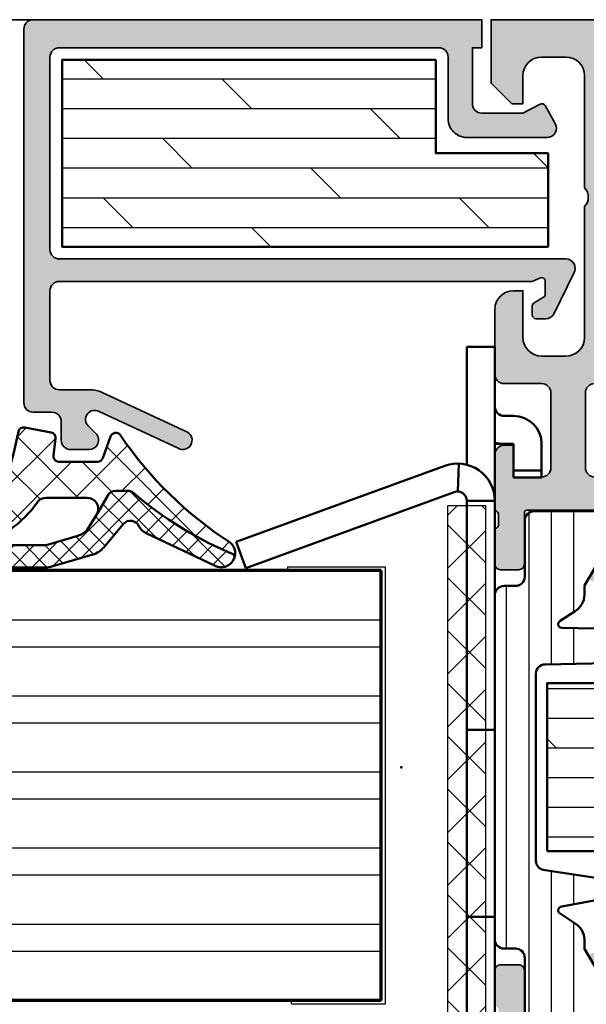
# Model space of a CAD drawing. Units: millimetres. Extents: x 2530 to 23610, y 389 to 3500.
# Drawn here: x 8574 to 8605, y 2097 to 2150 of the extents above; entities that cross this region are included whole.
import ezdxf

# ---------------------------------------------------------------- set-up
doc = ezdxf.new("R2010")
doc.units = ezdxf.units.MM
for name, color, linetype, lineweight in [('S01_Bemaßung', 6, 'Continuous', 25), ('S02_Beschriftung', 1, 'Continuous', 25), ('S03_AL_Kontur', 250, 'Continuous', 35), ('S04_AL_Schraffur', 250, 'Continuous', 25), ('S05_EPDM_Kontur', 43, 'Continuous', 50), ('S06_EPDM_Schraffur', 43, 'Continuous', 25), ('S07_Isolation_Kontur', 91, 'Continuous', 50), ('S08_Isolation_Schraffur', 91, 'Continuous', 25), ('S13_Zubehör_Kontur', 32, 'Continuous', 50), ('S15_Glas_Kontur', 4, 'Continuous', 70), ('S16_Glas_Schraffur', 81, 'Continuous', 25)]:
    doc.layers.add(name, color=color, linetype=linetype, lineweight=lineweight)
doc.layers.add('S22_Einfügepunkte', color=103, linetype='Continuous', lineweight=50, plot=False)
pattern_1 = [(45, (0, 0), (-1.414213562373095, 1.414213562373095), []), (135, (0, 0), (-1.414213562373095, -1.414213562373095), [])]

# ---------------------------------------------------------------- blocks, each defined once
blk = doc.blocks.new('150520_s')
at = {"layer": 'S04_AL_Schraffur'}
h = blk.add_hatch(color=256, dxfattribs=at)
edge = h.paths.add_edge_path()
edge.add_arc((0.1211635534569327, 26.51828649688788), 0.2788950563274347, 286.4198764194923, 361.1645893740977)
edge.add_line((0.4000009999999783, 26.52395490488626), (0.4000009999999783, 26.97754890488625))
edge.add_arc((0.1211329043568103, 26.98320956436331), 0.2789255417371495, 358.8371299271128, 433.5754054446451)
edge.add_line((0.199999999999978, 27.25075290488625), (0.199999999999978, 29.13076390489476))
edge.add_arc((0.4999999999999852, 29.13076390489476), 0.3000000000000073, 90.00000000000011, 180, ccw=False)
edge.add_line((0.4999999999999846, 29.43076390489477), (1.479974319042763, 29.43076390489477))
edge.add_arc((1.47997431904276, 29.13076390489477), 0.3000000000000043, -6.821210263296962e-13, 89.99999999999937, ccw=False)
edge.add_line((1.779974319042764, 29.13076390489476), (1.779974319042765, 26.37076590489477))
edge.add_arc((1.899974319042769, 26.37076590489477), 0.1200000000000041, 180, 269.9999999999998)
edge.add_line((1.899974319042768, 26.25076590489477), (6.199999999999863, 26.25076590489467))
edge.add_arc((6.199999999999853, 26.75076590489477), 0.5000000000000959, 270.0000000000011, 360.0000000000024)
edge.add_line((6.699999999999946, 26.75076590489479), (6.700000000000005, 27.45076590489474))
edge.add_line((6.700000000000005, 27.45076590489474), (5.321279662888697, 29.83898839248821))
edge.add_arc((5.442508456029121, 29.91541280310262), 0.143307748653179, 84.37742244918019, 212.227933140349, ccw=False)
edge.add_arc((4.968204423601307, 25.0976283414843), 4.984383190514033, 65.70327790100208, 84.37742989217338, ccw=False)
edge.add_arc((5.014630791861539, 24.97772267485631), 5.075393312569649, 22.70785634521991, 66.73797495933121, ccw=False)
edge.add_line((9.696605832789672, 26.936989627929), (9.696606419004496, 23.82432235849883))
edge.add_arc((10.19660641900453, 23.824322423451), 0.5000000000000344, 180.0000074429706, 270.0000000000016)
edge.add_line((10.19660641900454, 23.32432242345097), (23.80339371089966, 23.32432229354664))
edge.add_arc((23.8033935809954, 23.82432229354662), 0.4999999999999956, 270.0000148859311, 360.0000074429649)
edge.add_line((24.30339358099539, 23.82432235849874), (24.30339416721023, 26.93698962792905))
edge.add_arc((28.98536920813823, 24.97772267485644), 5.075393312569495, 113.26202504066859, 157.2921436547804, ccw=False)
edge.add_arc((29.03179557639848, 25.09762834148405), 4.984383190514232, 95.622570107824, 114.29672209899621, ccw=False)
edge.add_arc((28.5574915439708, 29.91541280310265), 0.1433077486531188, -32.22793314036147, 95.62257755079338, ccw=False)
edge.add_line((28.67872033711115, 29.83898839248826), (27.29999999999993, 27.45076590489478))
edge.add_line((27.29999999999993, 27.45076590489478), (27.29999999999993, 26.75076590489482))
edge.add_arc((27.80000000000008, 26.75076590489478), 0.5000000000001563, 179.9999999999959, 269.9999999999964)
edge.add_line((27.80000000000005, 26.25076590489463), (32.10002568095717, 26.2507659048948))
edge.add_arc((32.10002568095717, 26.3707659048948), 0.1200000000000045, 270, 360)
edge.add_line((32.22002568095718, 26.3707659048948), (32.22002568095718, 29.13076390489479))
edge.add_arc((32.52002568095718, 29.13076390489479), 0.3000000000000043, 90.00000000000131, 180.0000000000007, ccw=False)
edge.add_line((32.52002568095718, 29.4307639048948), (33.49999999999995, 29.43076390489479))
edge.add_arc((33.49999999999996, 29.13076390489478), 0.3000000000000078, 1.4210854715202004e-12, 90.00000000000279, ccw=False)
edge.add_line((33.79999999999997, 29.13076390489479), (33.79999999999997, 27.25075290488629))
edge.add_arc((33.87886709564313, 26.98320956436336), 0.2789255417371423, 106.4245945553538, 181.1628700728858)
edge.add_line((33.59999899999997, 26.9775489048863), (33.59999899999998, 26.52395490488628))
edge.add_arc((33.87883644654303, 26.5182864968879), 0.2788950563274453, 178.8354106258994, 253.5801235805039)
edge.add_line((33.79999999999997, 26.25076590489477), (33.80000000815372, 23.27174261704053))
edge.add_arc((33.30000000815374, 23.27174261567196), 0.4999999999999858, -89.99999999999602, 1.5682610410294728e-07, ccw=False)
edge.add_line((33.30000000815377, 22.77174261567198), (32.80000000815377, 22.77174261567199))
edge.add_line((32.80000000815377, 22.77174261567199), (32.80000000815378, 24.471742615672))
edge.add_line((32.80000000815378, 24.471742615672), (31.300000026623, 24.47174261567204))
edge.add_arc((31.30000002662302, 23.97174261567202), 0.5000000000000213, 90.00000000000286, 180.0000004094898)
edge.add_line((30.800000026623, 23.97174261209855), (30.80000005163701, 19.97174261209862))
edge.add_arc((31.30000005163704, 19.97174261567203), 0.500000000000032, 180.000000409482, 269.9999999999988)
edge.add_line((31.30000005163703, 19.471742615672), (33.29999999999992, 19.47174261567203))
edge.add_arc((33.29999999999989, 18.971742615672), 0.5000000000000284, 2.6088292770509725e-07, 89.99999999999682, ccw=False)
edge.add_line((33.79999999999992, 18.97174261794864), (33.79999999999995, 15.50000000000011))
edge.add_arc((32.79999999999992, 15.5000000000001), 1.000000000000028, -90.00000000000051, 5.115907697472721e-13, ccw=False)
edge.add_line((32.79999999999991, 14.50000000000007), (32.29999999999993, 14.50000000000004))
edge.add_line((32.29999999999993, 14.50000000000004), (32.29999999999992, 17.00000000000005))
edge.add_arc((31.29999999999994, 17.00000000000002), 0.9999999999999787, 1.628443996909355e-12, 90.00000000000101)
edge.add_line((31.29999999999992, 18), (29.99999999999998, 18.00000000000006))
edge.add_arc((29.99999999999996, 17.00000000000004), 1.000000000000021, 89.99999999999878, 180.0000000000002)
edge.add_line((28.99999999999994, 17.00000000000003), (28.99999999999997, 10.00000000000004))
edge.add_arc((29.52499999999996, 9.499999999999984), 0.7250000000000343, 136.3971810272926, 223.6028189726993)
edge.add_line((28.9999999999999, 9), (28.99999999999998, 3.000000000000053))
edge.add_arc((29.99999999999993, 3.000000000000025), 0.9999999999999538, 179.9999999999984, 269.9999999999992)
edge.add_line((29.99999999999991, 2.000000000000071), (31.29999999999994, 2.000000000000014))
edge.add_arc((31.2999999999999, 3.000000000000039), 1.000000000000025, 270.0000000000018, 360.0000000000004)
edge.add_line((32.29999999999993, 3.000000000000046), (32.29999999999998, 4.500000000000043))
edge.add_line((32.29999999999998, 4.500000000000043), (32.89999999999994, 4.500000000000057))
edge.add_line((32.89999999999994, 4.500000000000057), (33.99999999999996, 3.400000000000034))
edge.add_line((33.99999999999996, 3.400000000000034), (33.99999999999999, 2.000000000000028))
edge.add_line((33.99999999999999, 2.000000000000028), (49.89999999999996, 2.000000000000028))
edge.add_arc((49.89999999999998, 2.500000000000044), 0.500000000000016, 269.9999999999976, 359.9999999999961)
edge.add_line((50.39999999999999, 2.500000000000011), (50.39999999999998, 3.800000000000036))
edge.add_arc((49.89999999999996, 3.799999999999992), 0.5000000000000213, 5.08888749034141e-12, 90.00000000000408)
edge.add_line((49.89999999999993, 4.300000000000011), (49.39999999999999, 4.30000000000004))
edge.add_arc((49.39999999999993, 4.800000000000068), 0.5000000000000284, 180.0000000000049, 270.0000000000065, ccw=False)
edge.add_line((48.89999999999991, 4.800000000000026), (48.89999999999995, 4.999999999999982))
edge.add_arc((49.39999999999999, 4.999999999999972), 0.5000000000000426, 89.9999999999992, 179.9999999999988, ccw=False)
edge.add_line((49.4, 5.500000000000014), (52.20000000000001, 5.499999999999986))
edge.add_arc((52.20000000000002, 5.000000000000037), 0.4999999999999485, 6.252776074688882e-13, 90.0000000000008, ccw=False)
edge.add_line((52.69999999999997, 5.000000000000043), (52.69999999999997, 4.500000000000014))
edge.add_line((52.69999999999997, 4.500000000000014), (51.69999999999995, 4.500000000000014))
edge.add_line((51.69999999999995, 4.500000000000014), (51.69999999999995, 3.000000000000021))
edge.add_arc((52.69999999999997, 3.000000000000032), 1.000000000000021, 180.0000000000006, 270.0000000000004)
edge.add_line((52.69999999999998, 2.000000000000014), (56.69999999999996, 2.000000000000014))
edge.add_arc((56.69999999999996, 2.999999999999988), 0.9999999999999734, 270, 359.9999999999995)
edge.add_line((57.69999999999993, 2.999999999999979), (57.69999999999996, 4.500000000000014))
edge.add_line((57.69999999999996, 4.500000000000014), (56.69999999999996, 4.500000000000014))
edge.add_line((56.69999999999996, 4.500000000000014), (56.69999999999996, 5.000000000000014))
edge.add_arc((57.19999999999997, 5.000000000000018), 0.5000000000000071, 90, 180.0000000000004, ccw=False)
edge.add_line((57.19999999999997, 5.500000000000028), (58.49999999999996, 5.500000000000014))
edge.add_arc((58.49999999999996, 4.999999999999968), 0.5000000000000462, -1.9895196601282805e-12, 90, ccw=False)
edge.add_line((59, 4.99999999999995), (58.99999999999999, 0.5000000000000036))
edge.add_arc((58.5, 0.4999999999999982), 0.4999999999999858, -90.0000000000008, 6.252776074688882e-13, ccw=False)
edge.add_line((58.49999999999999, 1.4210854715202e-14), (0, 0))
edge.add_line((0, 0), (-2.842170943040401e-14, 3.400000000000048))
edge.add_line((-2.842170943040401e-14, 3.400000000000048), (1.099999999999937, 4.500000000000043))
edge.add_line((1.099999999999937, 4.500000000000043), (1.699999999999974, 4.500000000000071))
edge.add_line((1.699999999999974, 4.500000000000071), (1.699999999999974, 3.000000000000014))
edge.add_arc((2.69999999999996, 3.000000000000014), 0.9999999999999858, 180, 270.0000000000008)
edge.add_line((2.699999999999974, 2.000000000000028), (3.999999999999915, 2.000000000000099))
edge.add_arc((4, 3.000000000000085), 0.9999999999999858, 269.9999999999951, 359.9999999999951)
edge.add_line((4.999999999999986, 3), (4.999999999999986, 9.000000000000014))
edge.add_arc((4.474999999999952, 9.500000000000014), 0.7250000000000246, 316.3971810272982, 403.602818972705)
edge.add_line((4.999999999999957, 10.00000000000004), (4.999999999999957, 17.00000000000004))
edge.add_arc((3.999999999999964, 17.00000000000006), 0.9999999999999929, 359.9999999999988, 449.9999999999987)
edge.add_line((3.999999999999986, 18.00000000000006), (2.700000000000003, 18.00000000000006))
edge.add_arc((2.700000000000012, 17.00000000000006), 0.9999999999999929, 90.0000000000005, 179.9999999999998)
edge.add_line((1.700000000000017, 17.00000000000007), (1.700000000000017, 14.50000000000002))
edge.add_line((1.700000000000017, 14.50000000000002), (1.19999999999996, 14.50000000000001))
edge.add_arc((1.19999999999996, 15.50000000000001), 1, 180, 270, ccw=False)
edge.add_line((0.1999999999999602, 15.50000000000001), (0.1999999999999602, 18.97174261794866))
edge.add_arc((0.700000000000017, 18.97174261567197), 0.5000000000000568, 90.00000000000159, 179.9999997391103, ccw=False)
edge.add_line((0.7000000000000028, 19.47174261567203), (2.699999948362926, 19.471742615672))
edge.add_arc((2.699999948362914, 19.971742615672), 0.5, 270.0000000000014, 359.999999590518)
edge.add_line((3.199999948362915, 19.97174261209859), (3.199999973376933, 23.97174261209857))
edge.add_arc((2.699999973376924, 23.97174261567199), 0.5000000000000089, 359.999999590516, 450.000000000001)
edge.add_line((2.699999973376915, 24.471742615672), (1.199999991846155, 24.47174261567197))
edge.add_line((1.199999991846155, 24.47174261567197), (1.199999991846141, 22.77174261567202))
edge.add_line((1.199999991846141, 22.77174261567202), (0.6999999918461413, 22.77174261567201))
edge.add_arc((0.699999991846175, 23.27174261567203), 0.5000000000000178, 179.9999998431735, 269.99999999999613, ccw=False)
edge.add_line((0.1999999918461555, 23.2717426170406), (0.199999999999977, 26.25076590489476))
edge = h.paths.add_edge_path(flags=16)
edge.add_line((26.69999999999996, 14.7), (7.299999999999969, 14.7))
edge.add_arc((7.29999999999994, 14.20000000000003), 0.4999999999999716, 89.99999999999675, 179.9999999999968)
edge.add_line((6.799999999999969, 14.20000000000006), (6.799999999999969, 2.500000000000014))
edge.add_arc((7.299999999999969, 2.500000000000014), 0.5, 180, 270)
edge.add_line((7.299999999999969, 2.000000000000014), (26.69999999999996, 2.000000000000014))
edge.add_arc((26.69999999999996, 2.500000000000014), 0.5, 270, 360)
edge.add_line((27.19999999999996, 2.500000000000014), (27.19999999999996, 14.2))
edge.add_arc((26.69999999999996, 14.2), 0.5, 0, 90)
edge = h.paths.add_edge_path(flags=16)
edge.add_line((8.913799118376232, 21.52432468958138), (25.08619326649907, 21.52432468958132))
edge.add_arc((25.08619285724126, 22.52432671250169), 1.000002022920454, 270.0000234486977, 360.0000234486977)
edge.add_line((26.08619488016163, 22.5243271217595), (26.08619429259753, 23.97174323270833))
edge.add_arc((26.58619429259754, 23.97174343733681), 0.5000000000000561, 90.00003089166569, 180.0000234486963, ccw=False)
edge.add_line((26.5861940230169, 24.4717434373368), (28.45623116104977, 24.4717417940072))
edge.add_arc((28.45623136567845, 23.97174140457909), 0.5000003894281512, 2.3448700801509403e-05, 90.0000234487008, ccw=False)
edge.add_line((28.95623175510656, 23.97174160920777), (28.95623284167672, 19.97174376910705))
edge.add_arc((28.45623284167678, 19.97174356447859), 0.4999999999999815, -89.99997655130579, 2.3448694719263585e-05, ccw=False)
edge.add_line((28.45623304630524, 19.47174356447864), (28.19999901778252, 19.47174261567189))
edge.add_arc((28.19999942703947, 18.47174261567197), 0.9999999999999984, 90.00002344869628, 180.0000234486963)
edge.add_line((27.19999942703956, 18.47174220641502), (27.20000057296033, 17.0050233198581))
edge.add_arc((26.70000113332101, 17.00502326467802), 0.4999994396393279, -89.99999367682142, 6.323178524780815e-06, ccw=False)
edge.add_line((26.70000118850109, 16.50502382503869), (7.299999731751683, 16.50502113421085))
edge.add_arc((7.299999657027534, 17.00502092574217), 0.4999997915313215, 180.0000085627603, 270.0000085627603, ccw=False)
edge.add_line((6.799999865496218, 17.00502085101802), (6.800000134503719, 18.47174246622366))
edge.add_arc((5.80000013450374, 18.47174261567202), 0.9999999999999898, 359.9999914372397, 449.9999914372397)
edge.add_line((5.800000283952102, 19.471742615672), (5.543761398921546, 19.47174310885158))
edge.add_arc((5.543761473645736, 19.97174310885159), 0.5000000000000127, 179.9999914372384, 269.99999143723863, ccw=False)
edge.add_line((5.043761473645731, 19.97174318357578), (5.043762019876908, 23.97174109348272))
edge.add_arc((5.543762409305073, 23.97174101875848), 0.50000038942817, 89.9999914372392, 179.9999914372394, ccw=False)
edge.add_line((5.543762484029315, 24.47174140818665), (7.41379962206166, 24.47174382315741))
edge.add_arc((7.413799482385294, 23.97174382315736), 0.5000000000000692, -8.562763184727373e-06, 89.99998399426738, ccw=False)
edge.add_line((7.913799482385357, 23.97174374843316), (7.913799267824587, 22.53605860641854))
edge.add_arc((8.923871977984641, 22.53434862066453), 1.010074157604953, 179.9030021580159, 269.4286143199345)
at = {"layer": 'S03_AL_Kontur'}
blk.add_lwpolyline([(32.22002568095718, 26.3707659048948), (32.22002568095718, 29.13076390489479, -0.414213562373095), (32.52002568095718, 29.4307639048948), (33.49999999999995, 29.43076390489479, -0.414213562373095), (33.79999999999997, 29.13076390489479), (33.79999999999997, 27.25075290488629, 0.3381811729244395)], format="xyb", dxfattribs=at)
blk = doc.blocks.new('150990_s')
at = {"layer": 'S04_AL_Schraffur'}
h = blk.add_hatch(color=256, dxfattribs=at)
edge = h.paths.add_edge_path()
edge.add_line((34.00000000000002, -3.400000000000006), (34.00000000000002, 4.263256414560601e-14))
edge.add_line((34.00000000000002, 4.263256414560601e-14), (0, 0))
edge.add_line((0, 0), (1.4210854715202e-14, -3.400000000000034))
edge.add_line((1.4210854715202e-14, -3.400000000000034), (1.100000000000015, -4.499999999999986))
edge.add_line((1.100000000000015, -4.499999999999986), (1.699999999999996, -4.500000000000028))
edge.add_line((1.699999999999996, -4.500000000000028), (1.700000000000017, -3.000000000000015))
edge.add_arc((2.700000000000007, -3.000000000000019), 0.99999999999999, 89.99999999999937, 179.9999999999998, ccw=False)
edge.add_line((2.700000000000017, -2.000000000000028), (4, -2.000000000000028))
edge.add_arc((4.000000000000053, -2.999999999999989), 0.9999999999999609, 3.524291969370097e-12, 90.00000000000313, ccw=False)
edge.add_line((5.000000000000014, -2.999999999999929), (5.000000000000036, -8.999999999999972))
edge.add_arc((4.475000000000009, -9.499999999999972), 0.7250000000000196, -43.60281897270528, 43.60281897270221, ccw=False)
edge.add_line((5.000000000000008, -10), (5.000000000000007, -16.99999999999997))
edge.add_arc((3.999999999999985, -17), 1.000000000000022, -89.99999999999818, 1.8189894035458565e-12, ccw=False)
edge.add_line((4.000000000000016, -18.00000000000002), (2.700000000000067, -18.00000000000002))
edge.add_arc((2.700000000000044, -17.00000000000002), 1.000000000000004, 180.000000000002, 270.0000000000013, ccw=False)
edge.add_line((1.700000000000039, -17.00000000000006), (1.700000000000038, -14.49999999999997))
edge.add_line((1.700000000000038, -14.49999999999997), (1.200000000000009, -14.49999999999997))
edge.add_arc((1.200000000000017, -15.49999999999997), 1, 90.0000000000005, 180.0000000000001)
edge.add_line((0.2000000000000171, -15.49999999999997), (0.2000000000000454, -18.97174261794859))
edge.add_arc((0.7000000000000854, -18.97174261567195), 0.50000000000004, 180.0000002608836, 269.9999999999956)
edge.add_line((0.7000000000000469, -19.47174261567199), (2.699999948362986, -19.47174261567196))
edge.add_arc((2.699999948362972, -19.97174261567194), 0.4999999999999787, 4.094845280633308e-07, 89.99999999999841, ccw=False)
edge.add_line((3.199999948362951, -19.97174261209851), (3.199999973376983, -23.97174261209854))
edge.add_arc((2.699999973376954, -23.97174261567197), 0.5000000000000284, -90.00000000000011, 4.0948532387119485e-07, ccw=False)
edge.add_line((2.699999973376954, -24.471742615672), (1.199999991846198, -24.47174261567196))
edge.add_line((1.199999991846198, -24.47174261567196), (1.199999991846191, -22.771742615672))
edge.add_line((1.199999991846191, -22.771742615672), (0.6999999918462081, -22.77174261567197))
edge.add_arc((0.6999999918462243, -23.271742615672), 0.5000000000000249, 90.00000000000186, 180.0000001568245)
edge.add_line((0.1999999918461982, -23.27174261704055), (0.20000000000001, -26.25076590489471))
edge.add_arc((0.1211635534569692, -26.51828649688782), 0.2788950563274337, -1.16458937409692, 73.58012358050831, ccw=False)
edge.add_line((0.4000010000000138, -26.5239549048862), (0.4000010000000137, -26.97754890488619))
edge.add_arc((0.1211329043568411, -26.98320956436326), 0.2789255417371542, -73.57540544464439, 1.1628700728879267, ccw=False)
edge.add_line((0.2000000000000134, -27.2507529048862), (0.2000000000000132, -29.1307639048947))
edge.add_arc((0.5000000000000133, -29.13076390489471), 0.3000000000000002, 179.9999999999993, 269.9999999999992)
edge.add_line((0.5000000000000092, -29.43076390489471), (1.479974319042794, -29.43076390489471))
edge.add_arc((1.479974319042793, -29.13076390489471), 0.3000000000000043, 270.0000000000002, 360.0000000000007)
edge.add_line((1.7799743190428, -29.1307639048947), (1.7799743190428, -26.37076590489471))
edge.add_arc((1.899974319042802, -26.37076590489471), 0.1200000000000025, 90.00000000000102, 180.0000000000017, ccw=False)
edge.add_line((1.8999743190428, -26.25076590489471), (6.199999999999942, -26.25076590489462))
edge.add_arc((6.199999999999912, -26.75076590489472), 0.5000000000000959, -4.490630090003833e-12, 89.99999999999648, ccw=False)
edge.add_line((6.70000000000001, -26.75076590489476), (6.700000000000024, -27.45076590489471))
edge.add_line((6.700000000000024, -27.45076590489471), (5.32127966288877, -29.83898839248813))
edge.add_arc((5.442508456029177, -29.91541280310256), 0.1433077486531818, 147.7720668596366, 275.6225775508005)
edge.add_arc((4.968204423601266, -25.09762834148393), 4.984383190514349, 275.6225701078268, 294.2967220989983)
edge.add_arc((5.014630791861712, -24.9777226748563), 5.075393312569557, 293.2620250406685, 337.29214365478)
edge.add_line((9.69660583278975, -26.93698962792897), (9.696606419004569, -23.8243223584988))
edge.add_arc((10.19660641900461, -23.82432242345095), 0.5000000000000451, 89.99999999999977, 179.9999925570314, ccw=False)
edge.add_line((10.19660641900461, -23.32432242345091), (23.80339371089971, -23.3243222935466))
edge.add_arc((23.80339358099543, -23.82432229354659), 0.5000000000000062, -7.442964886195114e-06, 89.99998511406648, ccw=False)
edge.add_line((24.30339358099544, -23.82432235849872), (24.3033941672103, -26.936989627929))
edge.add_arc((28.98536920813829, -24.97772267485636), 5.0753933125695, 202.70785634522, 246.7379749593318)
edge.add_arc((29.0317955763987, -25.09762834148416), 4.984383190514118, 245.7032779010017, 264.3774298921739)
edge.add_arc((28.55749154397084, -29.9154128031026), 0.1433077486531506, 264.3774224492079, 392.2279331403631)
edge.add_line((28.67872033711123, -29.83898839248818), (27.29999999999998, -27.4507659048947))
edge.add_line((27.29999999999998, -27.4507659048947), (27.29999999999998, -26.75076590489477))
edge.add_arc((27.80000000000013, -26.75076590489473), 0.5000000000001528, 90.00000000000358, 180.0000000000036, ccw=False)
edge.add_line((27.8000000000001, -26.25076590489458), (32.1000256809572, -26.25076590489475))
edge.add_arc((32.1000256809572, -26.37076590489476), 0.1200000000000081, 0, 90, ccw=False)
edge.add_line((32.22002568095721, -26.37076590489476), (32.22002568095721, -29.13076390489475))
edge.add_arc((32.5200256809572, -29.13076390489475), 0.2999999999999972, 180, 270)
edge.add_line((32.5200256809572, -29.43076390489475), (33.49999999999999, -29.43076390489475))
edge.add_arc((33.49999999999999, -29.13076390489474), 0.3000000000000149, 270, 359.9999999999994)
edge.add_line((33.8, -29.13076390489474), (33.8, -27.25075290488626))
edge.add_arc((33.87886709564317, -26.98320956436331), 0.2789255417371579, 178.8371299271136, 253.5754054446455, ccw=False)
edge.add_line((33.599999, -26.97754890488625), (33.59999899999999, -26.52395490488622))
edge.add_arc((33.87883644654304, -26.51828649688786), 0.2788950563274377, 106.41987641949049, 181.1645893740955, ccw=False)
edge.add_line((33.8, -26.25076590489474), (33.80000000815377, -23.2717426170405))
edge.add_arc((33.30000000815377, -23.27174261567196), 0.5, 359.9999998431771, 450)
edge.add_line((33.30000000815377, -22.77174261567196), (32.80000000815382, -22.77174261567197))
edge.add_line((32.80000000815382, -22.77174261567197), (32.80000000815382, -24.47174261567197))
edge.add_line((32.80000000815382, -24.47174261567197), (31.30000002662305, -24.47174261567199))
edge.add_arc((31.30000002662307, -23.97174261567196), 0.5000000000000249, 179.9999995905131, 269.99999999999756, ccw=False)
edge.add_line((30.80000002662304, -23.97174261209852), (30.80000005163705, -19.97174261209857))
edge.add_arc((31.30000005163709, -19.971742615672), 0.5000000000000391, 90.0000000000012, 179.9999995905156, ccw=False)
edge.add_line((31.30000005163708, -19.47174261567196), (33.29999999999997, -19.47174261567197))
edge.add_arc((33.29999999999994, -18.97174261567194), 0.5000000000000284, 270.0000000000032, 359.9999997391163)
edge.add_line((33.79999999999997, -18.97174261794858), (33.79999999999998, -15.50000000000005))
edge.add_arc((32.79999999999997, -15.50000000000003), 1.000000000000007, 359.9999999999989, 449.9999999999995)
edge.add_line((32.79999999999998, -14.50000000000003), (32.29999999999998, -14.49999999999999))
edge.add_line((32.29999999999998, -14.49999999999999), (32.29999999999997, -17.00000000000003))
edge.add_arc((31.30000000000001, -17.00000000000002), 0.9999999999999538, 269.9999999999998, 359.9999999999994, ccw=False)
edge.add_line((31.30000000000001, -17.99999999999998), (30.00000000000004, -18))
edge.add_arc((29.99999999999999, -17), 0.9999999999999964, 180.0000000000008, 270.00000000000244, ccw=False)
edge.add_line((29, -17.00000000000001), (29.00000000000002, -10))
edge.add_arc((29.52500000000001, -9.499999999999956), 0.7250000000000218, 136.3971810272997, 223.6028189727068, ccw=False)
edge.add_line((28.99999999999996, -8.999999999999972), (29.00000000000003, -3.000000000000027))
edge.add_arc((30.00000000000001, -3.000000000000009), 0.9999999999999822, 90.00000000000102, 180.000000000001, ccw=False)
edge.add_line((29.99999999999999, -2.000000000000028), (31.29999999999999, -1.999999999999972))
edge.add_arc((31.29999999999997, -2.999999999999972), 1.000000000000001, -6.821210263296962e-13, 89.9999999999988, ccw=False)
edge.add_line((32.29999999999997, -2.999999999999984), (32.30000000000003, -4.499999999999986))
edge.add_line((32.30000000000003, -4.499999999999986), (32.90000000000001, -4.499999999999986))
edge.add_line((32.90000000000001, -4.499999999999986), (34.00000000000002, -3.400000000000006))
edge = h.paths.add_edge_path(flags=16)
edge.add_line((8.913799118376282, -21.52432468958133), (25.08619326649912, -21.52432468958128))
edge.add_arc((25.08619285724131, -22.52432671250165), 1.000002022920454, -2.3448697675121366e-05, 89.99997655130232, ccw=False)
edge.add_line((26.08619488016168, -22.52432712175946), (26.08619429259758, -23.97174323270829))
edge.add_arc((26.58619429259759, -23.97174343733677), 0.5000000000000561, 179.9999765513037, 269.9999691083343)
edge.add_line((26.58619402301695, -24.47174343733676), (28.45623116104982, -24.47174179400716))
edge.add_arc((28.4562313656785, -23.97174140457905), 0.5000003894281512, 269.9999765512992, 359.9999765512992)
edge.add_line((28.95623175510661, -23.97174160920773), (28.95623284167677, -19.97174376910701))
edge.add_arc((28.45623284167683, -19.97174356447854), 0.4999999999999815, 359.9999765513053, 449.9999765513058)
edge.add_line((28.45623304630529, -19.4717435644786), (28.19999901778257, -19.47174261567184))
edge.add_arc((28.19999942703952, -18.47174261567193), 0.9999999999999984, 179.9999765513037, 269.9999765513037, ccw=False)
edge.add_line((27.19999942703961, -18.47174220641497), (27.20000057296038, -17.00502331985805))
edge.add_arc((26.70000113332106, -17.00502326467797), 0.4999994396393279, 359.9999936768215, 449.9999936768214)
edge.add_line((26.70000118850114, -16.50502382503865), (7.299999731751733, -16.50502113421081))
edge.add_arc((7.299999657027584, -17.00502092574212), 0.4999997915313215, 89.99999143723974, 179.9999914372397)
edge.add_line((6.799999865496268, -17.00502085101797), (6.800000134503769, -18.47174246622362))
edge.add_arc((5.80000013450379, -18.47174261567198), 0.9999999999999898, -89.99999143723971, 8.562760285713011e-06, ccw=False)
edge.add_line((5.800000283952151, -19.47174261567196), (5.543761398921596, -19.47174310885154))
edge.add_arc((5.543761473645786, -19.97174310885155), 0.5000000000000127, 90.00000856276138, 180.0000085627616)
edge.add_line((5.04376147364578, -19.97174318357574), (5.043762019876958, -23.97174109348268))
edge.add_arc((5.543762409305122, -23.97174101875844), 0.50000038942817, 180.0000085627606, 270.0000085627608)
edge.add_line((5.543762484029365, -24.4717414081866), (7.41379962206171, -24.47174382315737))
edge.add_arc((7.413799482385343, -23.97174382315732), 0.5000000000000692, 270.0000160057326, 360.0000085627632)
edge.add_line((7.913799482385407, -23.97174374843311), (7.913799267824636, -22.53605860641849))
edge.add_arc((8.92387197798469, -22.53434862066449), 1.010074157604953, 90.57138568006548, 180.0969978419841, ccw=False)
edge = h.paths.add_edge_path(flags=16)
edge.add_line((26.70000000000001, -14.69999999999996), (7.300000000000018, -14.69999999999996))
edge.add_arc((7.29999999999999, -14.19999999999999), 0.4999999999999716, 180.0000000000032, 270.00000000000324, ccw=False)
edge.add_line((6.800000000000018, -14.20000000000002), (6.800000000000018, -2.499999999999972))
edge.add_arc((7.300000000000018, -2.499999999999972), 0.5, 90, 180, ccw=False)
edge.add_line((7.300000000000018, -1.999999999999972), (26.70000000000001, -1.999999999999972))
edge.add_arc((26.70000000000001, -2.499999999999972), 0.5, 0, 90, ccw=False)
edge.add_line((27.20000000000001, -2.499999999999972), (27.20000000000001, -14.19999999999996))
edge.add_arc((26.70000000000001, -14.19999999999996), 0.5, 270, 360, ccw=False)
at = {"layer": 'S03_AL_Kontur'}
blk.add_lwpolyline([(27.8000000000001, -26.25076590489458), (32.1000256809572, -26.25076590489475, -0.414213562373095), (32.22002568095721, -26.37076590489476), (32.22002568095721, -29.13076390489475, 0.414213562373095), (32.5200256809572, -29.43076390489475), (33.49999999999999, -29.43076390489475, 0.414213562373095), (33.8, -29.13076390489474), (33.8, -27.25075290488626, -0.3381811729244394), (33.599999, -26.97754890488625), (33.59999899999999, -26.52395490488622, -0.338212474236961), (33.8, -26.25076590489474), (33.80000000815377, -23.2717426170405, 0.4142135631747656), (33.30000000815377, -22.77174261567196), (32.80000000815382, -22.77174261567197), (32.80000000815382, -24.47174261567197), (31.30000002662305, -24.47174261567199, -0.4142135644663616), (30.80000002662304, -23.97174261209852), (30.80000005163705, -19.97174261209857, -0.4142135602798243), (31.30000005163708, -19.47174261567196), (33.29999999999997, -19.47174261567197, 0.414213561039456), (33.79999999999997, -18.97174261794858), (33.79999999999998, -15.50000000000005, 0.4142135623730992), (32.79999999999998, -14.50000000000003), (32.29999999999998, -14.49999999999999), (32.29999999999997, -17.00000000000003, -0.4142135623730929), (31.30000000000001, -17.99999999999998), (30.00000000000004, -18, -0.4142135623731035), (29, -17.00000000000001), (29.00000000000002, -10, -0.3999999999999992), (28.99999999999996, -8.999999999999972), (29.00000000000003, -3.000000000000027, -0.4142135623730955), (29.99999999999999, -2.000000000000028), (31.29999999999999, -1.999999999999972, -0.4142135623730929), (32.29999999999997, -2.999999999999984), (32.30000000000003, -4.499999999999986), (32.90000000000001, -4.499999999999986), (34.00000000000002, -3.400000000000006), (34.00000000000002, 4.263256414560601e-14), (0, 0)], format="xyb", dxfattribs=at)
blk.add_lwpolyline([(8.913799118376282, -21.52432468958133), (25.08619326649912, -21.52432468958128, -0.4142135623730954), (26.08619488016168, -22.52432712175946), (26.08619429259758, -23.97174323270829, 0.4142135243250002), (26.58619402301695, -24.47174343733676), (28.45623116104982, -24.47174179400716, 0.4142135623730971), (28.95623175510661, -23.97174160920773), (28.95623284167677, -19.97174376910701, 0.4142135623730974), (28.45623304630529, -19.4717435644786), (28.19999901778257, -19.47174261567184, -0.414213562373095), (27.19999942703961, -18.47174220641497), (27.20000057296038, -17.00502331985805, 0.4142135623730949), (26.70000118850114, -16.50502382503865), (7.299999731751733, -16.50502113421081, 0.4142135623730948), (6.799999865496268, -17.00502085101797), (6.800000134503769, -18.47174246622362, -0.414213562373095), (5.800000283952151, -19.47174261567196), (5.543761398921596, -19.47174310885154, 0.4142135623730973), (5.04376147364578, -19.97174318357574), (5.043762019876958, -23.97174109348268, 0.4142135623730971), (5.543762484029365, -24.4717414081866), (7.41379962206171, -24.47174382315737, 0.4142135243250003), (7.913799482385407, -23.97174374843311), (7.913799267824636, -22.53605860641849, -0.4117905889355158)], format="xyb", close=True, dxfattribs=at)
blk = doc.blocks.new('246197_s')
at = {"layer": 'S06_EPDM_Schraffur'}
h = blk.add_hatch(dxfattribs=at)
h.set_pattern_fill('LINIE', color=256, scale=1.2, angle=90, style=0)
h.set_pattern_definition([(90, (0, 0), (-1.2, 7.347638122934263e-17), [])])
h.paths.add_polyline_path([(25.99136195332019, 7.749999999999948), (2.691361953320178, 8.24999999999995, -0.4142135623730951), (2.191361953320178, 8.74999999999995), (2.191361953320178, 18.74999999999993, -0.4142135623730946), (2.691361953320149, 19.24999999999992), (5.991361953320191, 19.74999999999997), (5.991361953320191, 20.74999999999995), (3.576741447429353, 21.20835160170557, -0.7464254035442258), (3.487367665980201, 21.58127419165809), (4.291437654509059, 22.10319553679974, 0.2679491924311248), (4.791437654509061, 22.96922094058417), (4.791437654509061, 23.47044283690213), (6.291361953320204, 25.9999999999999), (6.291361953320146, 26.64999999999998, 0.4142135623730898), (5.491361953320204, 27.44999999999992), (2.099974319042729, 27.44999999999995, 0.4142135623731011), (1.599974319042717, 26.94999999999993), (1.599974319042782, 23.94999999999994, -0.4142135623730941), (1.099974319042786, 23.44999999999994), (0.4913619533201899, 23.44999999999994, 0.4142135623730907), (-0.008638046679809275, 22.94999999999993), (-0.008638046679810163, 4.549999999999962, 0.4142135623730885), (0.4913619533201776, 4.049999999999962), (1.099974319042782, 4.049999999999947, -0.4142135623731014), (1.599974319042782, 3.549999999999935), (1.599974319042716, 0.5499999999999474, 0.4142135623730975), (2.09997431904272, 0.04999999999994742), (5.491361953320189, 0.04999999999997574, 0.4142135623730683), (6.291361953320173, 0.8499999999999), (6.291361953320227, 1.499999999999949), (4.79143765450906, 4.029557163097762), (4.791437654509061, 4.530779059415715, 0.2679491924311225), (4.291437654509061, 5.396804463200136), (3.487367665980197, 5.918725808341769, -0.7722098284797089), (3.589820457439548, 6.291915848068228), (25.99136195332019, 6.749999999999947)])
at = {"layer": 'S07_Isolation_Kontur'}
blk.add_lwpolyline([(6.291361953320146, 26.64999999999998, 0.414213562373095), (5.49136195332019, 27.44999999999992), (2.099974319042729, 27.44999999999995, 0.4142135623730949), (1.599974319042717, 26.94999999999994), (1.599974319042782, 23.94999999999994, -0.414213562373095), (1.099974319042784, 23.44999999999994), (0.4913619533201899, 23.44999999999994, 0.4142135623730949), (-0.008638046679809273, 22.94999999999992), (-0.008638046679810163, 4.549999999999962, 0.414213562373095), (0.4913619533201889, 4.049999999999962), (1.099974319042782, 4.049999999999947, -0.4142135623730949), (1.599974319042782, 3.549999999999947), (1.599974319042716, 0.5499999999999474, 0.414213562373095), (2.099974319042716, 0.04999999999994739), (5.491361953320189, 0.04999999999997574, 0.414213562373095), (6.291361953320173, 0.8499999999999731), (6.291361953320227, 1.499999999999951), (4.79143765450906, 4.029557163097762), (4.791437654509061, 4.530779059415715, 0.2679491924311229), (4.29143765450906, 5.396804463200136), (3.487367665980197, 5.918725808341769, -0.746425403544303), (3.576741447429352, 6.291648398294305), (25.99136195332019, 6.749999999999948), (25.99136195332019, 7.749999999999948), (2.691361953320178, 8.24999999999995, -0.414213562373095), (2.191361953320178, 8.74999999999995), (2.191361953320178, 18.74999999999993, -0.4142135623730949), (2.69136195332015, 19.24999999999992), (5.991361953320191, 19.74999999999997), (5.991361953320192, 20.74999999999995), (3.576741447429353, 21.20835160170557, -0.7464254035443035), (3.487367665980226, 21.58127419165811), (4.291437654509059, 22.10319553679974, 0.2679491924311229), (4.791437654509061, 22.96922094058417), (4.791437654509061, 23.47044283690213), (6.291361953320204, 25.9999999999999)], format="xyb", close=True, dxfattribs=at)
blk = doc.blocks.new('298400_s')
at = {"layer": 'S06_EPDM_Schraffur'}
h = blk.add_hatch(dxfattribs=at)
h.set_pattern_fill('NETZ', color=256, scale=2, angle=45, style=0)
h.set_pattern_definition(pattern_1)
h.paths.add_polyline_path([(-4.5, -14), (-2.5, -14), (-2.5, 14), (-4.5, 14)])
at = {"layer": 'S16_Glas_Schraffur'}
blk.add_lwpolyline([(-4.5, -14), (-2.5, -14), (-2.5, 14), (-4.5, 14)], close=True, dxfattribs=at)
at = {"layer": 'S22_Einfügepunkte'}
blk.add_point((0, 0), dxfattribs=at)
blk = doc.blocks.new('150330_s_fr60')
at = {"layer": 'S08_Isolation_Schraffur'}
h = blk.add_hatch(dxfattribs=at)
h.set_pattern_fill('DOLMIT', color=256, scale=0.25, angle=-1.272221872585407e-14, style=0)
h.set_pattern_definition([(360, (1460.087511308283, 705.5986890019439), (3.524990206661571e-16, 1.5875), []), (44.99999999999999, (1460.087511308283, 705.5986890019439), (-3.174997835875246, 3.174997835875247), [2.245065, -4.490125])])
h.paths.add_polyline_path([(31.00000006495225, 35.50229771468412), (31.00000006495225, 44.50229771468412), (3.000000064952246, 44.50229771468412), (3.000000064952246, 35.50229771468412)])
at = {"layer": 'S07_Isolation_Kontur'}
blk.add_lwpolyline([(31.00000006495225, 35.50229771468412), (31.00000006495225, 44.50229771468412), (3.000000064952246, 44.50229771468412), (3.000000064952246, 35.50229771468412)], close=True, dxfattribs=at)
for name, p in [('150990_s', (0, 80)), ('298400_s', (38.8086380466798, 39.99923409510532)), ('150520_s', (0, 0))]:
    blk.add_blockref(name, p)
at = {"rotation": 180}
blk.add_blockref('246197_s', (33.8, 53.74923409510527), dxfattribs=at)
blk = doc.blocks.new('266500_s')
at = {"layer": 'S13_Zubehör_Kontur', "linetype": 'Continuous'}
for p, q in [((0.2290202892191928, 3.999999991849791), (0.2290202892191928, 15.99999999184979)), ((1.729020289219193, 15.99999999184979), (0.2290202892191928, 15.99999999184979)), ((1.729020289219193, 15.99999999184979), (1.729020289219193, 3.999999991849791)), ((29.2974627933192, 14.84138875149984), (27.88792386211924, 14.32835853654979)), ((29.2974627933192, 14.84138875149984), (33.3584055308192, 3.684040278499822)), ((31.94886659961924, 3.171010063549829), (27.88792386211924, 14.32835853654979)), ((31.97869245696921, 2.981896820499855), (33.47770896006921, 2.927587306399801)), ((-5.270979710780807, 2.499999991849791), (-5.270979710780807, 0.9999999918497906)), ((-5.270979710780807, 2.499999991849791), (8.229020289219193, 2.499999991849791)), ((-4.270979710780807, 2.499999991849791), (-4.270979710780807, 0.9999999918497906)), ((8.229020289219193, 2.499999991849791), (20.22902028921919, 2.499999991849791)), ((9.229020289219193, 0.9999999918497906), (9.229020289219193, 2.499999991849791)), ((19.22902028921919, 2.499999991849791), (19.22902028921919, 0.9999999918497906)), ((20.22902028921919, 2.499999991849791), (31.47902028921919, 2.499999991849791)), ((31.47902028921919, 0.9999999918497906), (31.47902028921919, 2.499999991849791)), ((39.72902028921919, 2.499999991849791), (33.41519632526922, 2.499999991849791)), ((39.72902028921919, 2.499999991849791), (39.72902028921919, 0.9999999918497906)), ((-5.270979710780807, 0.9999999918497906), (8.229020289219193, 0.9999999918497906)), ((20.22902028921919, 0.9999999918497906), (8.229020289219193, 0.9999999918497906)), ((20.22902028921919, 0.9999999918497906), (39.72902028921919, 0.9999999918497906)), ((34.5290202892192, 0.9999999918497906), (34.5290202892192, 0.7071067730498157)), ((-1.570979710780762, -8.150209396262653e-09), (-1.570979710780762, 0.4999999918497906)), ((-0.0709797107807617, -8.150209396262653e-09), (-0.0709797107807617, 0.4999999918497906)), ((34.5290202892192, -8.150209396262653e-09), (34.5290202892192, 0.4999999918497906)), ((36.0290202892192, -8.150209396262653e-09), (36.0290202892192, 0.4999999918497906)), ((-0.0709797107807617, -8.150209396262653e-09), (1.731363239519226, -8.150209396262653e-09)), ((1.731365288669224, -8.150209396262653e-09), (1.731365288669224, -1.500000008150209)), ((32.72667528981924, -8.150209396262653e-09), (32.72667528981924, -1.500000008150209)), ((32.72667733896924, -8.150209396262653e-09), (33.1009440778692, -8.150209396262653e-09)), ((34.5290202892192, -8.150209396262653e-09), (33.1009440778692, -8.150209396262653e-09)), ((33.1009440778692, -8.150209396262653e-09), (33.1009440778692, -1.500000008150209)), ((1.731363239519226, -1.500000008150209), (-0.0709797107807617, -1.500000008150209)), ((33.1009440778692, -1.500000008150209), (32.72667733896924, -1.500000008150209)), ((34.5290202892192, -1.500000008150209), (33.1009440778692, -1.500000008150209))]:
    blk.add_line(p, q, dxfattribs=at)
for centre, radius, start, end in [((3.229020289219193, 3.999999991849791), 3, 180, 210.0172705524024), ((3.229020289219193, 3.999999991849791), 1.5, 180, 270), ((31.47902028921919, 2.999999991849791), 2, 270, 19.99999999999933), ((31.47902028921919, 2.999999991849791), 0.5, 270, 19.99999999999933), ((-2.070979710780762, 0.4999999918497906), 0.5, 0, 90), ((-2.070979710780762, 0.4999999918497906), 2, 0, 14.48076492409859), ((36.5290202892192, 0.4999999918497906), 2, 165.5192350759014, 180), ((36.5290202892192, 0.4999999918497906), 0.5, 90, 180), ((-0.0709797107807617, -8.150209396262653e-09), 1.5, 180, 270), ((34.5290202892192, -8.150209396262653e-09), 1.5, 270, 0)]:
    blk.add_arc(centre, radius, start, end, dxfattribs=at)
at = {"layer": 'S22_Einfügepunkte'}
blk.add_point((0, 0), dxfattribs=at)
blk = doc.blocks.new('284825_s_6')
at = {"layer": 'S06_EPDM_Schraffur'}
h = blk.add_hatch(dxfattribs=at)
h.set_pattern_fill('NETZ', color=256, scale=1.5, angle=45)
h.set_pattern_definition([(45, (-23.18150394271619, -2.610435951610408), (-1.060660171779821, 1.060660171779821), []), (135, (-23.18150394271619, -2.610435951610408), (-1.060660171779821, -1.060660171779821), [])])
h.paths.add_polyline_path([(0.4228228773425684, -1.171480029298019, 0.003610300122865962), (0.2879946311791848, -0.5357752351499392, 0.4071344764816886), (-0.06226293495827662, -0.3056476846009168), (-1.462262934958275, -0.5777801173937225, 0.3949887361859351), (-1.702645551302965, -0.9099401703940038), (-1.588408684629876, -1.812463941669235, -0.4515900494430828), (-1.886033999587525, -2.150135839635215), (-3.940362439742465, -2.150135839635216, -0.3152987888789837), (-4.222270225978239, -1.952741882632916), (-4.642733039545135, -0.7975297966375159, 0.5710650322262621), (-5.150418694681392, -0.7030540744209675, -0.101421165000545), (-11.0467416138155, -6.475783612202056, 0.2502823042813429), (-11.30307275081084, -7.134234409573692, 0.08035232637449702), (-5.802001601695718, -3.763920093059514, -0.1016040762440262), (-5.57436559940221, -3.70013583963521), (-4.923459663111053, -3.700135839635211, -0.2914734195860886), (-4.470305769592734, -3.98882670876486), (-3.927113263765801, -4.925569264716943, -0.5486187866266714), (-3.383328591543815, -4.071998307672517), (-1.205020236345298, -4.071998307672517, -0.2446647723027782), (-0.7135727463484542, -4.327789992003353, 0.08746055811826485), (0.7104166722913732, -5.751576387505308, -0.2452694118533477), (1.136850651524355, -6.572876380879863), (1.136757919793155, -6.61622802537882), (1.134652862074724, -7.800332524241194, 0.5681180449673126), (2.177777418754157, -6.022134700765625, -0.05930060902624106)])
h = blk.add_hatch(dxfattribs=at)
h.set_pattern_fill('NETZ', color=256, scale=0.75, angle=45)
h.set_pattern_definition([(45, (-15.35506443046281, 0.8893050920310817), (-0.5303300858899106, 0.5303300858899107), []), (135, (-15.35506443046281, 0.8893050920310817), (-0.5303300858899107, -0.5303300858899106), [])])
h.paths.add_polyline_path([(-4.470305769592718, -3.988826708764855, 0.291473419586088), (-4.923459663111041, -3.700135839635205), (-5.574365599402196, -3.700135839635205, 0.1016040762442098), (-5.802001601696054, -3.763920093059816, -0.08035232637449173), (-11.30307275081086, -7.134234409573702, 0.5121905780018294), (-10.2376834045287, -7.722981025741877), (-6.541370853116048, -5.974428463776148, 0.1750185778220157), (-6.158269066947687, -5.589030421520115, -0.5494610013730375), (-5.321311412274545, -5.479562075377665), (-4.27592125111445, -6.73083549247362, 0.1487271053296961), (-3.691515688754555, -7.113313788064739), (-1.504500542144303, -7.752214341479908, 0.07117591812922305), (-1.168004926734433, -7.800359011670677), (1.128843703040882, -7.800359011670677, 0.001210255818422105), (1.134652862074734, -7.80033252424119), (1.137185731620239, -6.616228025378815), (-1.031787533420351, -6.616228025378815, -0.07424104161899002), (-1.324191184167343, -6.574710973533174), (-2.895685768633596, -6.107035336042267, -0.1487271053296982), (-3.381081517469461, -5.785858571354044), (-3.927113263765788, -4.925569264716933)])
h = blk.add_hatch(dxfattribs=at)
h.set_pattern_fill('NETZ', color=256, scale=2, angle=45)
h.set_pattern_definition(pattern_1)
h.paths.add_polyline_path([(-1.046122476675969, -6.61622802537882), (1.136757919793157, -6.616228025378818)])
at = {"layer": 'S05_EPDM_Kontur'}
for p, q in [((-2.895685768633618, -6.107035336042265), (-1.324191184167344, -6.574710973533177)), ((-1.046122476675968, -6.616228025378819), (1.136757919793157, -6.616228025378818)), ((1.137185731620225, -6.616228025378818), (1.134652862074722, -7.800332524241195))]:
    blk.add_line(p, q, dxfattribs=at)
blk.add_lwpolyline([(-5.150418694681051, -0.7030540744204625, -0.101421165000552), (-11.04674161381547, -6.475783612202035, 0.8745883159101433), (-10.23768340452872, -7.722981025741882), (-6.541370853116065, -5.974428463776155, 0.1750185778220163), (-6.158269066947703, -5.589030421520122, -0.5494610013730369), (-5.321311412274561, -5.479562075377668), (-4.275921251114459, -6.730835492473632, 0.1487271053296954), (-3.691515688754563, -7.113313788064746), (-1.504500542144317, -7.752214341479912, 0.07117591812922307), (-1.168004926734446, -7.800359011670682), (1.123709972859466, -7.800359011670682, 0.5711375627119595), (2.177777418754161, -6.022134700765644, -0.05930060902624139), (0.4228228773425556, -1.171480029298015, 0.003610300122865886), (0.2879946311791864, -0.5357752351499452, 0.4071344764816973), (-0.06226293495827853, -0.3056476846009171), (-1.462262934958276, -0.5777801173937221, 0.3949887361859357), (-1.702645551302963, -0.9099401703940028), (-1.588408684629875, -1.812463941669235, -0.4515900494430829), (-1.886033999587525, -2.150135839635215), (-3.940362439742465, -2.150135839635216, -0.3152987888789833), (-4.22227022597824, -1.952741882632915), (-4.642733039545135, -0.7975297966375137, 0.5710650322257307)], format="xyb", close=True, dxfattribs=at)
for points in [[(1.136757919793157, -6.61622802537882), (-1.04612247667597, -6.61622802537882, -0.07063846544614574), (-1.324191184167346, -6.574710973533183), (-2.89568576863362, -6.107035336042269, -0.1487271053296958), (-3.381081517469476, -5.785858571354049), (-3.927113263765804, -4.925569264716938), (-4.470305769592732, -3.98882670876486, 0.2914734195860877), (-4.923459663111055, -3.700135839635211), (-5.57436559940221, -3.70013583963521, 0.1016040762440224), (-5.802001601695712, -3.76392009305951, -0.08035232637449784), (-11.30307275081089, -7.134234409573711)], [(-3.927113263765804, -4.925569264716938, -0.5486187866266675), (-3.383328591543814, -4.071998307672517), (-1.205020236345299, -4.071998307672517, -0.2446647723027788), (-0.713572746348455, -4.327789992003355, 0.08746055811826477), (0.710416672291372, -5.751576387505309, -0.2452694118533342), (1.136850651524355, -6.572876380879813), (1.136757919793157, -6.61622802537882)]]:
    blk.add_lwpolyline(points, format="xyb", dxfattribs=at)
for centre, radius, start, end in [((-1.038955005048146, -5.616253712033465), 1.000000000000023, 253.4270333393056, 269.5893306096991), ((1.126276837949317, -6.60036175700548), 1.200000000000175, 269.8774411263474, 270.3999289404177)]:
    blk.add_arc(centre, radius, start, end, dxfattribs=at)
blk = doc.blocks.new('*U11910')
at = {"layer": 'S02_Beschriftung'}
for p, q in [((5.200000000000273, 23.4070999999999), (0, 23.4070999999999)), ((0, 23.4070999999999), (0, 0)), ((0.2000000000002728, 23.20355999999992), (0.2000000000002728, 20.55753999999979)), ((5.200000000000273, 23.20355999999992), (5.200000000000273, 23.4070999999999)), ((0.2000000000002728, 20.55753999999979), (202.2571159285338, 20.55753999999911)), ((0.2000000000002728, 19.13275999999996), (0.2000000000002728, 16.48673999999983)), ((202.2571159285338, 19.13275999999974), (0.2000000000002728, 19.13275999999996)), ((0.2000000000002728, 16.48673999999983), (202.2571159285338, 16.48673999999915)), ((202.2571159285338, 15.06195999999933), (0.2000000000002728, 15.06196)), ((0.2000000000002728, 13.76414916603107), (0.2000000000002728, 11.11812916603094)), ((0.2000000000002728, 12.41593999999986), (202.2571159285338, 12.41593999999965)), ((202.2571159285338, 10.99115999999982), (0.2000000000002728, 10.99116000000004)), ((0.2000000000002728, 9.693349166031112), (0.2000000000002728, 7.047329166030977)), ((0.2000000000002728, 8.345139999999901), (202.2571159285338, 8.345139999999683)), ((202.2571159285338, 6.9203599999994), (0.2000000000002728, 6.920360000000073)), ((0.2000000000002728, 5.622549166031149), (0.2000000000002728, 2.976529166031014)), ((0.2000000000002728, 4.274339999999938), (202.2571159285338, 4.27433999999972)), ((0.2000000000002728, 2.84956000000011), (0.2000000000002728, 0.2035399999999754)), ((202.2571159285338, 2.849559999999437), (0.2000000000002728, 2.84956000000011)), ((0, 0), (5, 0)), ((5, 0), (5, 0.2035399999999754))]:
    blk.add_line(p, q, dxfattribs=at)
at = {"layer": 'S15_Glas_Kontur'}
for p, q in [((0.2000000000002728, 0.2035399999999754), (0.2000000000002728, 23.20355999999992)), ((0.2000000000002728, 23.20355999999992), (202.2571159285338, 23.2035599999997)), ((0.2000000000002728, 0.2035399999999754), (202.2571159285338, 0.2035399999988473))]:
    blk.add_line(p, q, dxfattribs=at)

msp = doc.modelspace()

# ---------------------------------------------------------------- hatches: boundary and pattern name
at = {"layer": 'S04_AL_Schraffur'}
msp.add_hatch(color=256, dxfattribs=at).paths.add_polyline_path([(8575.069774430918, 2149.513251355841, 0.4139162073455857), (8574.570290598893, 2149.013758763987), (8574.570465983452, 2129.012801287741, 0.4140320510284846), (8575.069846704937, 2128.513110974982), (8576.070466079416, 2128.513110974982, -0.414576654975802), (8576.570466079416, 2128.013110974982), (8576.570466079416, 2127.012491600499, 0.4138505629668933), (8577.069846704933, 2126.513110974982), (8578.070466079416, 2126.513110974982, 0.6682007714159729), (8578.424012221994, 2127.36665711756), (8578.015287194228, 2127.775382145327, -0.8761444990446468), (8578.600373305979, 2128.545764783576), (8582.819611587229, 2126.578296521857, 0.9956900172858425), (8583.321320571604, 2127.447925428107), (8578.764375228287, 2129.572613480714, 0.1147446294273343), (8578.099472283553, 2129.712802050681), (8576.470465601982, 2129.712802050681, -0.4145158198471572), (8575.970465601982, 2130.212802050681), (8575.970290221872, 2135.013251355842, -0.4145148862171243), (8576.470290221872, 2135.513251355841), (8601.770290651026, 2135.513251355841), (8602.218526878061, 2135.706436208442, -0.4931478718507587), (8602.47029069871, 2135.513251355841), (8602.47029069871, 2134.832950643256, -0.2688046760287234), (8602.37060908288, 2134.659659436896), (8601.870290794077, 2134.370950750068, 0.2657533839055734), (8601.770290651026, 2134.197950414374), (8601.770293750467, 2133.713257840827, 0.4130465342687017), (8601.97029069871, 2133.513245633796), (8602.493290700617, 2133.513251355841, 0.2569505405020521), (8602.917290725412, 2133.748251966193), (8603.994123496714, 2135.94798474665, 0.5892878397919192), (8603.57029108018, 2136.713252118781), (8576.470290221872, 2136.713252118781, -0.4145148862171408), (8575.970290221872, 2137.213252118781), (8575.970290221872, 2147.513251355841, -0.4145134266409488), (8576.470290221872, 2148.013251355841), (8596.770290651026, 2148.013251355841, -0.4145155397862321), (8597.270290651026, 2147.513251355841), (8597.270290651026, 2144.212220825306, 0.4139114548104776), (8598.269259612716, 2143.213251642058), (8602.570290603342, 2143.213251165107, 0.5773502843995051), (8603.003303327265, 2143.963251165107), (8602.45481995553, 2144.913250974372, 0.4012459013260185), (8602.189415731134, 2144.990730813697), (8601.270290651026, 2144.513251355841), (8599.070290603342, 2144.513251355841, -0.4145149326960881), (8598.570290603342, 2145.013251355841), (8598.570290603342, 2148.013251355841), (8599.070290603342, 2148.013251355841), (8599.070290603342, 2149.513251355841)])
at = {"layer": 'S08_Isolation_Schraffur'}
h = msp.add_hatch(dxfattribs=at)
h.set_pattern_fill('DOLMIT', color=256, scale=0.5, angle=180, style=0)
h.set_pattern_definition([(0, (8264.490337284007, 2149.513251355841), (1.944126793646423e-16, -1.5875), []), (315, (8264.490337284007, 2149.513251355841), (-3.174997835875246, -3.174997835875247), [2.245065, -4.490125])])
h.paths.add_polyline_path([(8602.620290913286, 2137.363251737309), (8602.620290913286, 2142.363251737309), (8596.620290913286, 2142.363251737309), (8596.620290913286, 2147.363251737309), (8576.620289959612, 2147.363251737309), (8576.620289959612, 2137.363251737309)])

# ---------------------------------------------------------------- linework, layer by layer
at = {"layer": 'S03_AL_Kontur'}
msp.add_line((8578.070290603342, 2149.513251355841), (8391.637012960022, 2149.513251355842), dxfattribs=at)
msp.add_lwpolyline([(8578.424012221994, 2127.36665711756), (8578.012513198557, 2127.778156140997, -0.8725976797686038), (8578.600373305979, 2128.545764783576), (8582.819611587229, 2126.578296521857, 0.9956900172858806), (8583.321320571604, 2127.447925428107), (8578.764375228287, 2129.572613480714, 0.1147446294273343), (8578.099472283553, 2129.712802050681), (8576.470465601982, 2129.712802050681, -0.4145158198471572), (8575.970465601982, 2130.212802050681), (8575.970290221872, 2135.013251355842, -0.4145148862171242), (8576.470290221872, 2135.513251355841), (8601.770290651026, 2135.513251355841), (8602.218526878061, 2135.706436208442, -0.4931478718507587), (8602.47029069871, 2135.513251355841), (8602.47029069871, 2134.832950643256, -0.2688046760287234), (8602.37060908288, 2134.659659436896), (8601.870290794077, 2134.370950750068, 0.2657533839055734), (8601.770290651026, 2134.197950414374), (8601.770293750467, 2133.713257840827, 0.4130465342687017), (8601.97029069871, 2133.513245633796), (8602.493290700617, 2133.513251355841, 0.2569505405020521), (8602.917290725412, 2133.748251966193), (8603.994123496714, 2135.94798474665, 0.5892878397919192), (8603.57029108018, 2136.713252118781), (8576.470290221872, 2136.713252118781, -0.4145148862171408), (8575.970290221872, 2137.213252118781), (8575.970290221872, 2147.513251355841, -0.4145134266409488), (8576.470290221872, 2148.013251355841), (8596.770290651026, 2148.013251355841, -0.4145155397862322), (8597.270290651026, 2147.513251355841), (8597.270290651026, 2144.213251641944, 0.4145156695129049), (8598.270290651026, 2143.213251641944), (8602.570290603342, 2143.213251165107, 0.5773502843995052), (8603.003303327265, 2143.963251165107), (8602.45481995553, 2144.913250974372, 0.4012459013260185), (8602.189415731134, 2144.990730813697), (8601.270290651026, 2144.513251355841), (8599.070290603342, 2144.513251355841, -0.4145149326960881), (8598.570290603342, 2145.013251355841), (8598.570290603342, 2148.013251355841), (8599.070290603342, 2148.013251355841), (8599.070290603342, 2149.513251355841), (8575.070290603342, 2149.513251355841, 0.4145161176730751), (8574.570290603342, 2149.013251355841), (8574.570465983452, 2129.012801287741, 0.4143950970180384), (8575.070466079416, 2128.513110974982), (8576.070466079416, 2128.513110974982, -0.414576654975802), (8576.570466079416, 2128.013110974982), (8576.570466079416, 2127.013110974982, 0.4145766549757854), (8577.070466079416, 2126.513110974982), (8578.070466079416, 2126.513110974982, 0.6682007714159728)], format="xyb", close=True, dxfattribs=at)
at = {"layer": 'S07_Isolation_Kontur'}
msp.add_lwpolyline([(8596.620290913286, 2147.363251737309), (8576.620289959612, 2147.363251737309), (8576.620289959612, 2137.363251737309), (8602.620290913286, 2137.363251737309), (8602.620290913286, 2142.363251737309), (8596.620290913286, 2142.363251737309)], close=True, dxfattribs=at)

# ---------------------------------------------------------------- block references
at = {"rotation": 90.00000000000001}
msp.add_blockref('266500_s', (8600.770290595188, 2092.284993971513), dxfattribs=at)
at = {"extrusion": (0, 0, -1), "zscale": -1}
msp.add_blockref('284825_s_6', (-8574.570930482954, 2128.006850120532), dxfattribs=at)
at = {"layer": 'S01_Bemaßung', "xscale": -1}
msp.add_blockref('150330_s_fr60', (8633.570290603342, 2069.513251355841), dxfattribs=at)
at = {"layer": 'S03_AL_Kontur', "xscale": -1}
msp.add_blockref('*U11910', (8593.894128888556, 2096.829873095984), dxfattribs=at)

doc.saveas('drawing.dxf')
